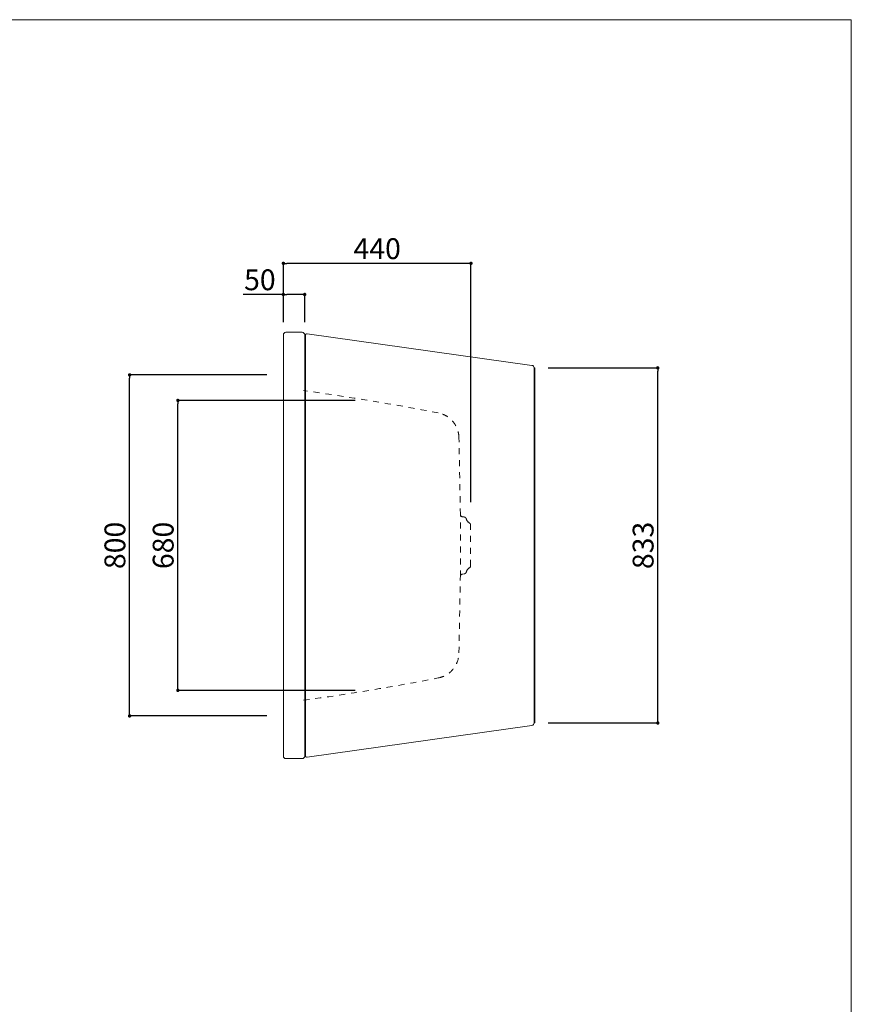
# Model space of a CAD drawing. Units: millimetres. Extents: x 133 to 4033, y -1777 to 3891.
# Drawn here: x 2083 to 4033, y 1582 to 3891 of the extents above; entities that cross this region are included whole.
import ezdxf

# ---------------------------------------------------------------- set-up
doc = ezdxf.new("R2010")
doc.units = ezdxf.units.MM
doc.header["$LTSCALE"] = 10.16
doc.header["$PDMODE"] = 1
doc.header["$PDSIZE"] = -2
doc.linetypes.add('STYLE_19', pattern=[2.77778, 1.38889, -1.38889])
for name, color, linetype in [('FLN72-5808', 7, 'Continuous'), ('notes', 7, 'Continuous'), ('template', 7, 'Continuous'), ('レイヤー 1', 7, 'Continuous')]:
    doc.layers.add(name, color=color, linetype=linetype)
doc.styles.add('ＭＳ ゴシック', font='txt', dxfattribs={"bigfont": 'ＭＳ ゴシック'})
doc.dimstyles.new('t-form線短', dxfattribs={"dimtxt": 48.865234, "dimasz": 7.999512, "dimexe": 0, "dimexo": 30, "dimgap": 0.5, "dimtad": 1, "dimdec": 1, "dimzin": 11, "dimdsep": 46, "dimtxsty": 'ＭＳ ゴシック', "dimblk": 'DOT', "dimcen": 0, "dimazin": 0, "dimtfac": 1, "dimtdec": 1, "dimtix": 1, "dimtmove": 0, "dimatfit": 0, "dimldrblk": 'DOT', "dimfxl": 1, "dimfrac": 2, "dimtolj": 1, "dimtzin": 11, "dimarcsym": 0})

# ---------------------------------------------------------------- blocks, each defined once
blk = doc.blocks.new('_DOT')
at = {"color": 0, "linetype": 'ByBlock', "lineweight": -2}
blk.add_line((-0.5, 0), (-1, 0), dxfattribs=at)
at = {"color": 0, "linetype": 'ByBlock', "lineweight": -2, "const_width": 0.5}
blk.add_lwpolyline([(-0.25, 0, 1), (0.25, 0, 1)], format="xyb", close=True, dxfattribs=at)
blk = doc.blocks.new('*D16')
at = {"layer": 'Defpoints', "color": 0}
for p in [(3292.2, 3074.6), (3579.5, 3074.6), (3292.2, 2241.6)]:
    blk.add_point(p, dxfattribs=at)
at = {"layer": 'notes', "color": 0, "linetype": 'Continuous', "lineweight": -2}
for p, q in [((3322.2, 3074.6), (3579.5, 3074.6)), ((3579.5, 2249.6), (3579.5, 3066.6)), ((3322.2, 2241.6), (3579.5, 2241.6))]:
    blk.add_line(p, q, dxfattribs=at)
at = {"layer": 'notes', "color": 0, "lineweight": -2, "xscale": 7.99951171875, "yscale": 7.99951171875, "zscale": 7.99951171875}
for p, rotation in [((3579.5, 3074.6), 90), ((3579.5, 2241.6), 270)]:
    blk.add_blockref('_DOT', p, dxfattribs=dict(at, rotation=rotation))
at = {"layer": 'notes', "color": 0, "linetype": 'Continuous', "lineweight": 5, "insert": (3545.1, 2658.1), "char_height": 48.87, "attachment_point": 5, "rotation": 90, "style": 'ＭＳ ゴシック'}
blk.add_mtext('\\A1;833', dxfattribs=at)
blk = doc.blocks.new('*D25')
at = {"layer": 'Defpoints', "color": 0}
for p in [(2341, 3058.1), (2692.8, 3058.1), (2692.8, 2258.1)]:
    blk.add_point(p, dxfattribs=at)
at = {"layer": 'notes', "color": 0, "linetype": 'Continuous', "lineweight": -2}
for p, q in [((2662.8, 3058.1), (2341, 3058.1)), ((2341, 2266.1), (2341, 3050.1)), ((2662.8, 2258.1), (2341, 2258.1))]:
    blk.add_line(p, q, dxfattribs=at)
at = {"layer": 'notes', "color": 0, "lineweight": -2, "xscale": 7.99951171875, "yscale": 7.99951171875, "zscale": 7.99951171875}
for p, rotation in [((2341, 3058.1), 90), ((2341, 2258.1), 270)]:
    blk.add_blockref('_DOT', p, dxfattribs=dict(at, rotation=rotation))
at = {"layer": 'notes', "color": 0, "linetype": 'Continuous', "lineweight": 5, "insert": (2306.5, 2658.1), "char_height": 48.87, "attachment_point": 5, "rotation": 90, "style": 'ＭＳ ゴシック'}
blk.add_mtext('\\A1;800', dxfattribs=at)
blk = doc.blocks.new('*D26')
at = {"layer": 'Defpoints', "color": 0}
for p in [(2454.2, 2998.1), (2899.8, 2998.1), (2899.8, 2318.1)]:
    blk.add_point(p, dxfattribs=at)
at = {"layer": 'notes', "color": 0, "linetype": 'Continuous', "lineweight": -2}
for p, q in [((2869.8, 2998.1), (2454.2, 2998.1)), ((2454.2, 2326.1), (2454.2, 2990.1)), ((2869.8, 2318.1), (2454.2, 2318.1))]:
    blk.add_line(p, q, dxfattribs=at)
at = {"layer": 'notes', "color": 0, "lineweight": -2, "xscale": 7.99951171875, "yscale": 7.99951171875, "zscale": 7.99951171875}
for p, rotation in [((2454.2, 2998.1), 90), ((2454.2, 2318.1), 270)]:
    blk.add_blockref('_DOT', p, dxfattribs=dict(at, rotation=rotation))
at = {"layer": 'notes', "color": 0, "linetype": 'Continuous', "lineweight": 5, "insert": (2419.7, 2658.1), "char_height": 48.87, "attachment_point": 5, "rotation": 90, "style": 'ＭＳ ゴシック'}
blk.add_mtext('\\A1;680', dxfattribs=at)
blk = doc.blocks.new('グループ-4')
at = {"color": 7, "linetype": 'STYLE_19', "lineweight": 15}
for p, q in [((1033.3, 1066.8), (1029.9, 1247.5)), ((1033.3, 921), (1033.3, 1066.8)), ((1033.4, 925.6), (1029.9, 740.3))]:
    blk.add_line(p, q, dxfattribs=at)
for centre, radius, start, end in [((-156.9, -4586.2), 6000, 79.06448, 82.12405), ((969.9, 1245.9), 60, 1.4978, 79.0639), ((969.9, 741.9), 60, 280.9361, 358.5021), ((-156.9, 6574), 6000, 277.87592, 280.93552)]:
    blk.add_arc(centre, radius, start, end, dxfattribs=at)
blk = doc.blocks.new('グループ-5')
at = {"color": 7, "linetype": 'STYLE_19', "lineweight": 15}
for p, q in [((1041.9, 1060.7), (1038.8, 1060.9)), ((1057.2, 945.7), (1057.2, 1042.1)), ((1041.9, 927.1), (1038.8, 926.9))]:
    blk.add_line(p, q, dxfattribs=at)
for centre, radius, start, end in [((1039.3, 1066.9), 6, 181.4969, 264.9951), ((1041.4, 1054.7), 6, 16.4706, 85.0141), ((1064.1, 1061.4), 17.7, 196.4658, 238.3821), ((1052.2, 1042.1), 5, 0, 58.3837), ((1039.3, 920.9), 6, 95.0049, 178.4985), ((1041.4, 933.1), 6, 274.9863, 343.5339), ((1064.1, 926.4), 17.7, 121.6179, 163.5342), ((1052.2, 945.7), 5, 301.6134, 0)]:
    blk.add_arc(centre, radius, start, end, dxfattribs=at)
blk = doc.blocks.new('*D40')
at = {"layer": 'Defpoints', "color": 0}
for p in [(2701.5, 3319.8), (2701.5, 3152.1), (3141.5, 2729.8)]:
    blk.add_point(p, dxfattribs=at)
at = {"layer": 'FLN72-5808', "color": 0, "linetype": 'Continuous', "lineweight": -2}
for p, q in [((2701.5, 3182.1), (2701.5, 3319.8)), ((3133.5, 3319.8), (2709.5, 3319.8)), ((3141.5, 2759.8), (3141.5, 3319.8))]:
    blk.add_line(p, q, dxfattribs=at)
at = {"layer": 'FLN72-5808', "color": 0, "lineweight": -2, "xscale": 7.99951171875, "yscale": 7.99951171875, "zscale": 7.99951171875, "rotation": 180}
blk.add_blockref('_DOT', (2701.5, 3319.8), dxfattribs=at)
at = {"layer": 'FLN72-5808', "color": 0, "lineweight": -2, "xscale": 7.99951171875, "yscale": 7.99951171875, "zscale": 7.99951171875}
blk.add_blockref('_DOT', (3141.5, 3319.8), dxfattribs=at)
at = {"layer": 'FLN72-5808', "color": 0, "linetype": 'Continuous', "lineweight": 5, "insert": (2921.5, 3354.2), "char_height": 48.87, "attachment_point": 5, "style": 'ＭＳ ゴシック'}
blk.add_mtext('\\A1;440', dxfattribs=at)
blk = doc.blocks.new('*D56')
at = {"layer": 'Defpoints', "color": 0}
for p in [(2701.5, 3246.8), (2701.5, 3152.1), (2751.5, 3152.1)]:
    blk.add_point(p, dxfattribs=at)
at = {"layer": 'レイヤー 1', "color": 0, "linetype": 'Continuous', "lineweight": -2}
for p, q in [((2701.5, 3246.8), (2607.2, 3246.8)), ((2701.5, 3182.1), (2701.5, 3246.8)), ((2743.5, 3246.8), (2709.5, 3246.8)), ((2751.5, 3182.1), (2751.5, 3246.8))]:
    blk.add_line(p, q, dxfattribs=at)
at = {"layer": 'レイヤー 1', "color": 0, "lineweight": -2, "xscale": 7.99951171875, "yscale": 7.99951171875, "zscale": 7.99951171875, "rotation": 180}
blk.add_blockref('_DOT', (2701.5, 3246.8), dxfattribs=at)
at = {"layer": 'レイヤー 1', "color": 0, "lineweight": -2, "xscale": 7.99951171875, "yscale": 7.99951171875, "zscale": 7.99951171875}
blk.add_blockref('_DOT', (2751.5, 3246.8), dxfattribs=at)
at = {"layer": 'レイヤー 1', "color": 0, "linetype": 'Continuous', "lineweight": 0, "insert": (2646.4, 3281.2), "char_height": 48.87, "attachment_point": 5, "style": 'ＭＳ ゴシック'}
blk.add_mtext('\\A1;50', dxfattribs=at)

msp = doc.modelspace()

# ---------------------------------------------------------------- linework, layer by layer
at = {"layer": 'FLN72-5808', "color": 7, "linetype": 'Continuous', "lineweight": 15}
for p, q in [((2701.54, 3152.05), (2701.54, 2164.05)), ((2707.54, 3158.05), (2745.54, 3158.05)), ((2751.54, 3152.05), (2751.54, 2164.05)), ((2753.54, 3151.6), (2753.54, 2164.5)), ((2756.96, 3154.57), (3284.37, 3080.45)), ((3289.54, 3074.44), (3289.54, 2241.66)), ((3289.54, 3074.44), (3291.54, 3074.44)), ((3291.54, 3074.44), (3291.54, 2241.66)), ((3289.54, 2241.66), (3291.54, 2241.66)), ((3284.37, 2235.66), (2756.96, 2161.53)), ((2707.54, 2158.05), (2745.54, 2158.05))]:
    msp.add_line(p, q, dxfattribs=at)
for centre, radius, start, end in [((2707.54, 3152.05), 6, 89.99533, 180.00466), ((2745.54, 3152.05), 6, 359.99533, 90.00583), ((2756.54, 3151.6), 3, 82.00046, 180), ((2751.54, 3140.05), 2, 270, 0), ((3283.54, 3074.51), 6, 0, 82.00079), ((3283.54, 2241.6), 6, 277.99921, 0), ((2751.54, 2176.05), 2, 0, 90), ((2707.54, 2164.05), 6, 179.99534, 270.00465), ((2745.54, 2164.05), 6, 269.99417, 0.00232), ((2756.54, 2164.5), 3, 180, 277.99953)]:
    msp.add_arc(centre, radius, start, end, dxfattribs=at)
at = {"layer": 'FLN72-5808', "color": 7, "linetype": 'Continuous', "lineweight": 5}
for p in [(3068.55, 2387.24), (3068.55, 1767.24)]:
    msp.add_point(p, dxfattribs=at)
at = {"layer": 'template', "color": 7, "linetype": 'Continuous', "lineweight": 5, "flags": 128}
msp.add_lwpolyline([(4033.26, 3891.34), (133.26, 3891.34), (133.26, -1708.66), (4033.26, -1708.66), (4033.26, 3891.34)], dxfattribs=at)

# ---------------------------------------------------------------- block references
at = {"layer": 'FLN72-5808', "color": 7}
for name in ['グループ-4', 'グループ-5']:
    msp.add_blockref(name, (2083.26, 1664.15), dxfattribs=at)

# ---------------------------------------------------------------- dimensions: what is measured, and where the dimension line sits
at = {"layer": 'FLN72-5808', "color": 7, "linetype": 'Continuous', "lineweight": 5}
dim = msp.add_linear_dim(base=(2701.54, 3319.81), p1=(3141.54, 2729.81), p2=(2701.54, 3152.05), dimstyle='t-form線短', override={"dimgap": 10, "dimpost": '<>', "dimtxsty": 'ＭＳ ゴシック', "dimtmove": 2}, dxfattribs=at)
dim.commit()
dim.dimension.update_dxf_attribs({"geometry": '*D40', "text_midpoint": (2921.54, 3354.24)})
at = {"layer": 'notes', "color": 7, "linetype": 'Continuous', "lineweight": 5}
for base, p1, p2, picture, middle in [((3579.52, 3074.55), (3292.16, 2241.55), (3292.16, 3074.55), '*D16', (3545.09, 2658.05)), ((2340.98, 3058.05), (2692.77, 2258.05), (2692.77, 3058.05), '*D25', (2306.54, 2658.05)), ((2454.16, 2998.05), (2899.76, 2318.05), (2899.76, 2998.05), '*D26', (2419.73, 2658.05))]:
    dim = msp.add_linear_dim(base=base, p1=p1, p2=p2, angle=90, dimstyle='t-form線短', override={"dimgap": 10, "dimpost": '<>', "dimtxsty": 'ＭＳ ゴシック', "dimtmove": 2}, dxfattribs=at)
    dim.commit()
    dim.dimension.update_dxf_attribs({"geometry": picture, "text_midpoint": middle})
at = {"layer": 'レイヤー 1', "linetype": 'Continuous', "lineweight": 0}
dim = msp.add_linear_dim(base=(2701.54, 3246.77), p1=(2751.54, 3152.05), p2=(2701.54, 3152.05), dimstyle='t-form線短', override={"dimgap": 10, "dimpost": '<>'}, dxfattribs=at)
dim.commit()
dim.dimension.update_dxf_attribs({"geometry": '*D56', "text_midpoint": (2646.39, 3246.77), "dimtype": 160})

doc.saveas('drawing.dxf')
